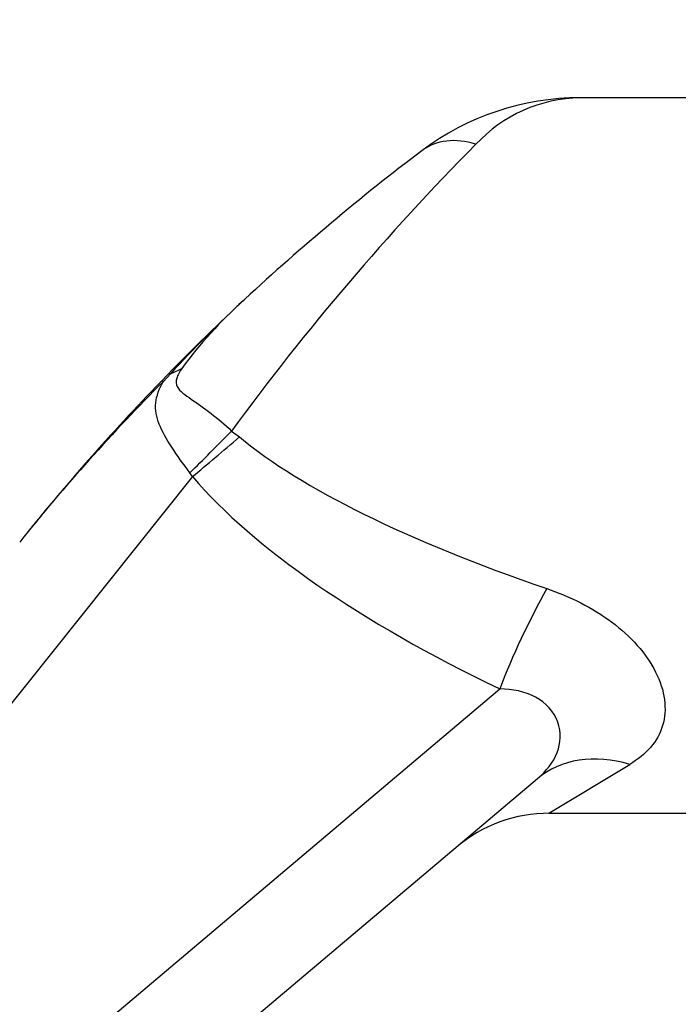
# Model space of a CAD drawing. Units: millimetres. Extents: x 0 to 744, y 0 to 1164.
# Drawn here: x 155 to 192, y 742 to 797 of the extents above; entities that cross this region are included whole.
import ezdxf
from ezdxf import colors
from ezdxf.entities.mleader import LeaderData, LeaderLine
from ezdxf.math import Vec2, Vec3

# ---------------------------------------------------------------- set-up
doc = ezdxf.new("R2010")
doc.units = ezdxf.units.MM
doc.layers.add('DV4_Défaut', color=7, linetype='Continuous')
doc.layers.add('Défaut', color=7, linetype='Continuous')

# ---------------------------------------------------------------- blocks, each defined once
blk = doc.blocks.new('_DOT')
at = {"color": 0}
blk.add_line((0, 0), (-1, 0), dxfattribs=at)
at = {"color": 0, "const_width": 0.333}
blk.add_lwpolyline([(-0.1665, 0, 1), (0.1665, 0, 1)], format="xyb", close=True, dxfattribs=at)
blk = doc.blocks.new('SE3')
at = {"layer": 'DV4_Défaut', "color": 7, "linetype": 'Continuous'}
for p, q in [((192.198, 792.484), (186.049, 792.484)), ((167.269, 781.162), (167.233, 781.129)), ((162.616, 776.609), (163.035, 777.04)), ((163.153, 777.052), (162.765, 776.63)), ((166.578, 773.854), (167.015, 773.521)), ((164.385, 771.305), (107.28, 699.811)), ((164.385, 771.305), (164.248, 771.524)), ((108.981, 698.109), (181.556, 759.439)), ((184.301, 752.484), (188.825, 755.215)), ((183.662, 754.418), (107.425, 689.994)), ((184.301, 752.484), (192.198, 752.484))]:
    blk.add_line(p, q, dxfattribs=at)
for centre, radius, start, end in [((186.049, 777.817), 14.667, 90, 127.0579), ((186.196, 784.335), 8.151, 91.0341, 137.1234), ((280.032, 691.079), 140.441, 135.29057, 143.8861), ((252.992, 689.168), 125.752, 127.05794, 132.9418), ((216.342, 728.089), 72.294, 132.69316, 137.3692), ((184.009, 762.488), 25.09, 131.9862, 143.6631), ((253.03, 689.129), 125.807, 132.9424, 133.22031), ((184.009, 762.488), 25.09, 131.6882, 131.9862), ((253.03, 689.129), 125.807, 133.55205, 135.67082), ((239.387, 700.036), 108.34, 135.01021, 141.38477), ((252.992, 689.168), 125.752, 135.94528, 141.38426), ((184.301, 744.484), 8, 89.7225, 130.2)]:
    blk.add_arc(centre, radius, start, end, dxfattribs=at)
for centre, major_axis, ratio, start_param, end_param in [((180.223, 785.532), (3.013, -3.99), 0.728194, 2.33803, 3.141593), ((158.613, 782.753), (7.433, -2.959), 0.739137, -0.658515, -0.551582), ((163.191, 776.053), (0.575, -0.556), 0.317235, 2.655333, 3.141593), ((163.608, 776.481), (0.572, -0.559), 0.264957, 2.699918, 3.141593), ((166.578, 774.402), (-5.583, -5.73), 0.047845, 1.091825, 1.521728), ((167.015, 773.935), (-6.065, -5.217), 0.039308, 1.088551, 1.536992), ((243.74, 772.484), (-80.389, 7.36), 0.231331, 0.325008, 0.757943), ((241.109, 769.853), (-80.331, 10.882), 0.321156, 0.34731, 0.780244), ((184.187, 762.07), (-3.468, -7.209), 0.171142, 4.370613, 5.166782), ((188.825, 748.308), (-5.164, 6.11), 0.741405, 5.43254, 6.283185)]:
    blk.add_ellipse(centre, major_axis=major_axis, ratio=ratio, start_param=start_param, end_param=end_param, dxfattribs=at)
for points, knots in [([(163.798, 777.355), (163.668, 777.166), (163.558, 776.977), (163.455, 776.622), (163.472, 776.467), (163.678, 776.07), (163.986, 775.868), (165.005, 775.16), (165.831, 774.584), (166.578, 773.854)], [0, 0, 0, 0, 0.125, 0.125, 0.25, 0.25, 0.5, 0.5, 1, 1, 1, 1]), ([(164.248, 771.524), (163.501, 772.512), (162.85, 773.43), (162.374, 774.648), (162.299, 775.035), (162.375, 775.815), (162.529, 776.213), (162.765, 776.63)], [0, 0, 0, 0, 0.5, 0.5, 0.75, 0.75, 1, 1, 1, 1]), ([(184.187, 765.046), (185.502, 764.594), (186.733, 763.982), (188.877, 762.385), (189.756, 761.405), (190.788, 759.361), (190.932, 758.286), (190.389, 756.484), (189.729, 755.761), (188.825, 755.215)], [0, 0, 0, 0, 0.25, 0.25, 0.5, 0.5, 0.75, 0.75, 1, 1, 1, 1]), ([(183.662, 754.418), (184.171, 754.848), (184.558, 755.337), (184.973, 756.418), (185.002, 757.02), (184.601, 758.153), (184.151, 758.666), (182.969, 759.295), (182.266, 759.425), (181.556, 759.439)], [0, 0, 0, 0, 0.25, 0.25, 0.5, 0.5, 0.75, 0.75, 1, 1, 1, 1])]:
    blk.add_open_spline(points, degree=3, knots=knots, dxfattribs=at)

msp = doc.modelspace()

# ---------------------------------------------------------------- block references
at = {"layer": 'Défaut'}
msp.add_blockref('SE3', (0, 0), dxfattribs=at)

# ---------------------------------------------------------------- leaders
at = {"layer": 'Défaut', "color": 7, "linetype": 'Continuous'}
ml = msp.add_multileader_mtext('Standard', dxfattribs=at)
ml.set_content('{\\pxsm0.9;\\fSolid Edge ISO|b1||i0||c0|p34;\\W1.;21/07/2016\\P}', color=256)
ml.set_leader_properties()
ml.set_arrow_properties(name='DOT')
ml.build(insert=Vec2(0, 0))
ml.multileader.update_dxf_attribs({"leader_type": 0, "dogleg_length": 0, "arrow_head_size": 12})
ctx = ml.context
ctx.base_point, ctx.char_height, ctx.arrow_head_size, ctx.landing_gap_size = Vec3(656.602, 1156.973), 12, 12, 4.2
notes = []
notes.append((ctx, [(0, (0, 0, 0), (0, 0), (1, 0), 1, [])]))
ctx.mtext.insert = Vec3(658.602, 1163.093)
for ctx, leaders in notes:
    for number, flags, end, landing, length, lines in leaders:
        leader = LeaderData()
        leader.index, (leader.has_last_leader_line, leader.has_dogleg_vector, leader.attachment_direction) = number, flags
        leader.last_leader_point, leader.dogleg_vector, leader.dogleg_length = Vec3(end), Vec3(landing), length
        for number, points, colour, breaks in lines:
            line = LeaderLine()
            line.index, line.vertices, line.color, line.breaks = number, Vec3.list(points), colors.encode_raw_color(colour), breaks
            leader.lines.append(line)
        ctx.leaders.append(leader)

doc.saveas('drawing.dxf')
